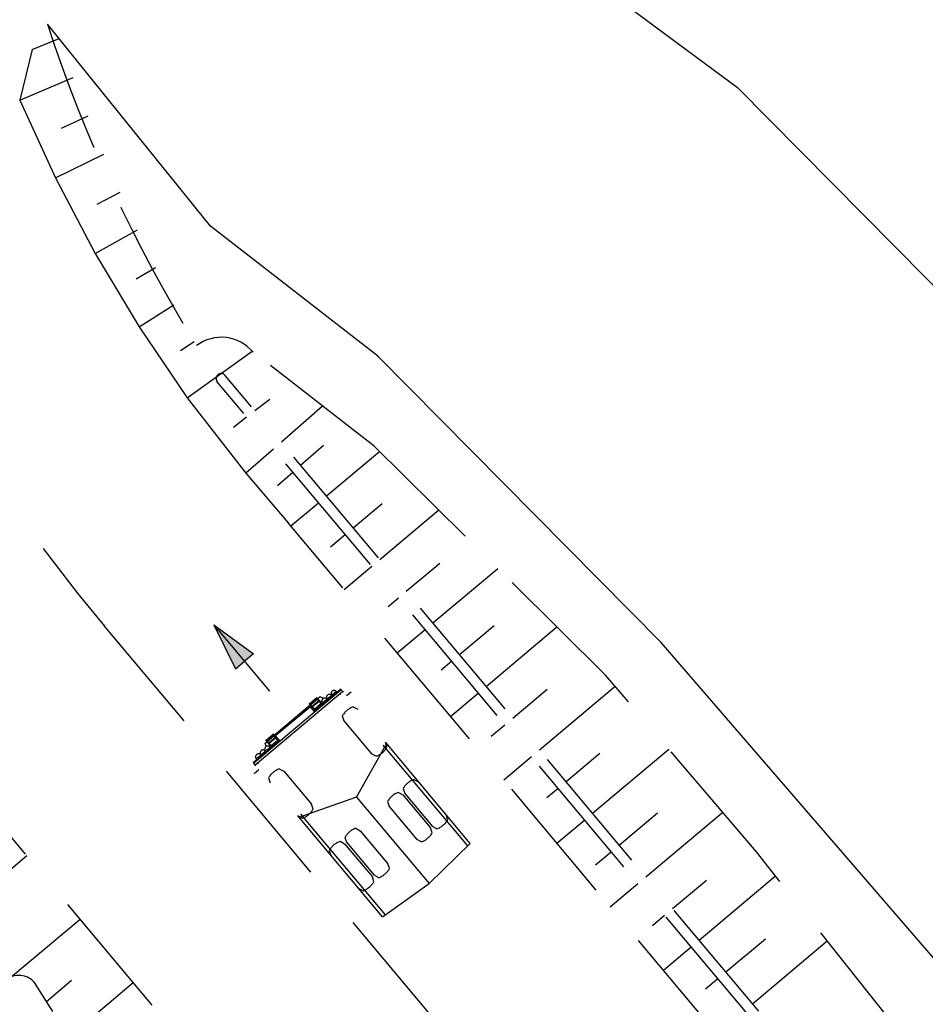
# Model space of a CAD drawing. Units: millimetres. Extents: x 562905 to 571844, y 9805285 to 9810602.
# Drawn here: x 566812 to 566856, y 9809176 to 9809223 of the extents above; entities that cross this region are included whole.
import ezdxf

# ---------------------------------------------------------------- set-up
doc = ezdxf.new("R2010")
doc.units = ezdxf.units.MM
doc.linetypes.add('TRACEJADA2', pattern=[9.525, 6.35, -3.175])
doc.layers.add('borda', color=7, linetype='Continuous')

msp = doc.modelspace()

# ---------------------------------------------------------------- linework, layer by layer
at = {"color": 12, "linetype": 'TRACEJADA2'}
for p, q in [((566812.932, 9809221.953, 176.958), (566814.245, 9809222.47, 176.958)), ((566812.335, 9809219.499, 176.958), (566814.915, 9809220.597, 176.958)), ((566814.361, 9809218.156, 176.958), (566815.637, 9809218.741, 176.958)), ((566814.057, 9809215.745, 176.958), (566816.396, 9809216.897, 176.958)), ((566816.077, 9809214.475, 176.958), (566817.193, 9809215.064, 176.958)), ((566815.983, 9809212.091, 176.958), (566818.027, 9809213.242, 176.958)), ((566817.956, 9809210.867, 176.958), (566818.891, 9809211.428, 176.958)), ((566818.108, 9809208.55, 176.958), (566819.779, 9809209.616, 176.958)), ((566820.101, 9809207.406, 176.958), (566820.755, 9809207.849, 176.958)), ((566820.425, 9809205.131, 176.958), (566823.562, 9809207.386, 176.958)), ((566829.462, 9809202.79, 176.958), (566823.605, 9809207.336, 176.958)), ((566854.148, 9809168.214, 176.958), (566822.265, 9809206.211, 176.958)), ((566853.765, 9809167.893, 176.958), (566821.858, 9809205.918, 176.958)), ((566823.693, 9809204.509, 176.958), (566824.422, 9809205.071, 176.958)), ((566826.967, 9809204.726, 357.583), (566824.973, 9809202.984, 339.502)), ((566822.655, 9809203.71, 176.958), (566823.296, 9809204.204, 176.958)), ((566825.903, 9809201.875, 176.958), (566827.015, 9809202.846, 176.958)), ((566824.596, 9809202.655, 336.088), (566823.264, 9809201.492, 324.015)), ((566827.151, 9809200.388, 176.958), (566829.715, 9809202.539, 176.958)), ((566840.628, 9809191.745, 176.958), (566829.462, 9809202.79, 176.958)), ((566824.783, 9809200.897, 176.958), (566825.526, 9809201.546, 176.958)), ((566825.427, 9809198.942, 176.958), (566826.768, 9809200.066, 176.958)), ((566828.437, 9809198.856, 176.958), (566829.833, 9809200.027, 176.958)), ((566829.722, 9809197.324, 176.958), (566832.571, 9809199.714, 176.958)), ((566852.425, 9809166.768, 176.958), (566825.303, 9809199.09, 176.958)), ((566827.34, 9809197.935, 176.958), (566828.054, 9809198.534, 176.958)), ((566831.008, 9809195.792, 176.958), (566832.63, 9809197.152, 176.958)), ((566827.999, 9809195.877, 176.958), (566829.339, 9809197.002, 176.958)), ((566832.293, 9809194.259, 176.958), (566835.427, 9809196.889, 176.958)), ((566830.124, 9809195.05, 176.958), (566830.625, 9809195.47, 176.958)), ((566844.764, 9809160.34, 176.958), (566816.438, 9809194.098, 176.958)), ((566821.713, 9809194.169, 135.708), (566822.764, 9809192.048, 135.708)), ((566821.713, 9809194.169, 135.708), (566824.402, 9809190.964, 135.708)), ((566821.713, 9809194.169, 135.708), (566823.619, 9809192.765, 135.708)), ((566830.57, 9809192.813, 176.958), (566831.91, 9809193.938, 176.958)), ((566833.579, 9809192.727, 176.958), (566835.254, 9809194.133, 176.958)), ((566834.865, 9809191.195, 176.958), (566838.283, 9809194.064, 176.958)), ((566822.764, 9809192.048, 135.708), (566823.192, 9809192.407, 135.708)), ((566823.619, 9809192.765, 135.708), (566823.192, 9809192.407, 135.708)), ((566832.698, 9809191.988, 176.958), (566833.196, 9809192.406, 176.958)), ((566847.92, 9809183.205, 176.958), (566840.628, 9809191.745, 176.958)), ((566827.867, 9809191.032, 176.958), (566823.636, 9809187.481, 176.958)), ((566827.942, 9809190.943, 176.958), (566823.71, 9809187.392, 176.958)), ((566827.84, 9809191.065, 176.958), (566826.956, 9809190.323, 176.958)), ((566827.631, 9809190.949, 176.958), (566826.957, 9809190.384, 176.958)), ((566827.66, 9809190.914, 176.958), (566827.631, 9809190.949, 176.958)), ((566827.867, 9809191.032, 176.958), (566827.84, 9809191.065, 176.958)), ((566834.092, 9809183.614, 176.958), (566827.867, 9809191.032, 176.958)), ((566828.339, 9809190.921, 176.958), (566828.117, 9809190.734, 176.958)), ((566836.15, 9809189.663, 176.958), (566837.816, 9809191.061, 176.958)), ((566837.436, 9809188.131, 176.958), (566841.093, 9809191.2, 176.958)), ((566826.663, 9809190.628, 176.958), (566826.344, 9809190.36, 176.958)), ((566826.663, 9809190.628, 176.958), (566826.344, 9809190.36, 176.958)), ((566826.682, 9809190.606, 176.958), (566826.363, 9809190.338, 176.958)), ((566826.696, 9809190.588, 176.958), (566826.377, 9809190.32, 176.958)), ((566826.711, 9809190.571, 176.958), (566826.392, 9809190.303, 176.958)), ((566826.775, 9809190.495, 176.958), (566826.455, 9809190.227, 176.958)), ((566826.793, 9809190.473, 176.958), (566826.474, 9809190.205, 176.958)), ((566826.665, 9809190.626, 176.958), (566826.962, 9809190.272, 176.958)), ((566826.667, 9809190.646, 176.958), (566826.667, 9809190.646, 176.958)), ((566826.687, 9809190.644, 176.958), (566826.984, 9809190.29, 176.958)), ((566826.848, 9809190.686, 176.958), (566826.733, 9809190.589, 176.958)), ((566827.001, 9809190.606, 176.958), (566826.848, 9809190.686, 176.958)), ((566833.973, 9809183.499, 176.958), (566827.816, 9809190.837, 176.958)), ((566833.141, 9809189.749, 176.958), (566834.482, 9809190.874, 176.958)), ((566826.37, 9809190.284, 176.958), (566824.632, 9809188.826, 176.958)), ((566826.375, 9809190.214, 176.958), (566824.711, 9809188.817, 176.958)), ((566826.324, 9809190.339, 176.958), (566826.62, 9809189.986, 176.958)), ((566826.326, 9809190.36, 176.958), (566826.325, 9809190.36, 176.958)), ((566826.346, 9809190.358, 176.958), (566826.643, 9809190.004, 176.958)), ((566826.589, 9809189.959, 176.958), (566826.375, 9809190.214, 176.958)), ((566826.593, 9809190.018, 176.958), (566826.561, 9809189.992, 176.958)), ((566826.886, 9809190.362, 176.958), (566826.567, 9809190.094, 176.958)), ((566826.905, 9809190.34, 176.958), (566826.586, 9809190.072, 176.958)), ((566826.934, 9809190.305, 176.958), (566826.615, 9809190.037, 176.958)), ((566826.987, 9809190.349, 176.958), (566826.957, 9809190.384, 176.958)), ((566828.438, 9809190.208, 176.958), (566828.658, 9809190.09, 176.958)), ((566827.915, 9809189.769, 176.958), (566827.993, 9809189.532, 176.958)), ((566827.993, 9809189.532, 176.958), (566829.332, 9809187.937, 176.958)), ((566835.112, 9809188.792, 176.958), (566835.767, 9809189.342, 176.958)), ((566824.222, 9809188.576, 176.958), (566824.519, 9809188.222, 176.958)), ((566824.224, 9809188.596, 176.958), (566824.224, 9809188.596, 176.958)), ((566824.243, 9809188.597, 176.958), (566824.562, 9809188.865, 176.958)), ((566824.244, 9809188.595, 176.958), (566824.541, 9809188.241, 176.958)), ((566824.276, 9809188.557, 176.958), (566824.595, 9809188.825, 176.958)), ((566824.29, 9809188.54, 176.958), (566824.61, 9809188.807, 176.958)), ((566824.354, 9809188.464, 176.958), (566824.673, 9809188.732, 176.958)), ((566824.373, 9809188.442, 176.958), (566824.692, 9809188.709, 176.958)), ((566824.466, 9809188.331, 176.958), (566824.785, 9809188.599, 176.958)), ((566824.484, 9809188.309, 176.958), (566824.803, 9809188.576, 176.958)), ((566824.514, 9809188.274, 176.958), (566824.833, 9809188.542, 176.958)), ((566824.563, 9809188.862, 176.958), (566824.86, 9809188.509, 176.958)), ((566824.565, 9809188.883, 176.958), (566824.565, 9809188.883, 176.958)), ((566824.586, 9809188.881, 176.958), (566824.882, 9809188.527, 176.958)), ((566824.914, 9809188.554, 176.958), (566824.71, 9809188.797, 176.958)), ((566824.855, 9809188.56, 176.958), (566824.886, 9809188.587, 176.958)), ((566823.608, 9809187.514, 176.958), (566824.491, 9809188.255, 176.958)), ((566823.758, 9809187.699, 176.958), (566824.432, 9809188.264, 176.958)), ((566824.189, 9809188.455, 176.958), (566824.268, 9809188.521, 176.958)), ((566824.24, 9809188.29, 176.958), (566824.189, 9809188.455, 176.958)), ((566824.461, 9809188.23, 176.958), (566824.432, 9809188.264, 176.958)), ((566828.608, 9809185.852, 176.958), (566829.965, 9809188.275, 176.958)), ((566829.965, 9809188.275, 176.958), (566830.103, 9809188.391, 176.958)), ((566830.074, 9809188.258, 176.958), (566829.996, 9809188.494, 176.958)), ((566840.007, 9809185.067, 176.958), (566843.691, 9809188.158, 176.958)), ((566823.787, 9809187.664, 176.958), (566823.758, 9809187.699, 176.958)), ((566829.551, 9809187.819, 176.958), (566829.332, 9809187.937, 176.958)), ((566835.712, 9809186.685, 176.958), (566837.053, 9809187.81, 176.958)), ((566838.721, 9809186.599, 176.958), (566840.353, 9809187.969, 176.958)), ((566823.608, 9809187.514, 176.958), (566823.636, 9809187.481, 176.958)), ((566829.86, 9809180.063, 176.958), (566823.636, 9809187.481, 176.958)), ((566823.663, 9809186.997, 176.958), (566823.885, 9809187.184, 176.958)), ((566829.994, 9809180.159, 176.958), (566823.836, 9809187.498, 176.958)), ((566824.871, 9809187.215, 176.958), (566825.091, 9809187.097, 176.958)), ((566824.348, 9809186.776, 176.958), (566824.426, 9809186.539, 176.958)), ((566825.091, 9809187.097, 176.958), (566826.429, 9809185.501, 176.958)), ((566831.376, 9809186.707, 176.958), (566831.595, 9809186.589, 176.958)), ((566837.104, 9809153.912, 176.958), (566809.982, 9809186.234, 176.958)), ((566830.853, 9809186.268, 176.958), (566830.931, 9809186.031, 176.958)), ((566837.798, 9809185.824, 176.958), (566838.338, 9809186.278, 176.958)), ((566828.608, 9809185.852, 176.958), (566825.986, 9809184.936, 176.958)), ((566828.608, 9809185.852, 176.958), (566832.106, 9809181.683, 176.958)), ((566830.622, 9809186.074, 176.958), (566830.842, 9809185.957, 176.958)), ((566830.842, 9809185.957, 176.958), (566832.181, 9809184.361, 176.958)), ((566830.931, 9809186.031, 176.958), (566832.269, 9809184.436, 176.958)), ((566826.507, 9809185.265, 176.958), (566826.429, 9809185.501, 176.958)), ((566830.099, 9809185.636, 176.958), (566830.177, 9809185.399, 176.958)), ((566830.177, 9809185.399, 176.958), (566831.516, 9809183.804, 176.958)), ((566825.984, 9809184.826, 176.958), (566825.765, 9809184.944, 176.958)), ((566825.997, 9809184.946, 176.958), (566825.86, 9809184.83, 176.958)), ((566833.012, 9809184.757, 176.958), (566832.934, 9809184.993, 176.958)), ((566838.283, 9809183.621, 176.958), (566839.624, 9809184.746, 176.958)), ((566841.292, 9809183.535, 176.958), (566843.138, 9809185.083, 176.958)), ((566842.578, 9809182.003, 176.958), (566846.288, 9809185.116, 176.958)), ((566828.562, 9809184.346, 176.958), (566828.782, 9809184.228, 176.958)), ((566832.258, 9809184.125, 176.958), (566832.181, 9809184.361, 176.958)), ((566832.489, 9809184.318, 176.958), (566832.269, 9809184.436, 176.958)), ((566828.039, 9809183.907, 176.958), (566828.117, 9809183.67, 176.958)), ((566828.782, 9809184.228, 176.958), (566830.12, 9809182.633, 176.958)), ((566831.736, 9809183.686, 176.958), (566831.516, 9809183.804, 176.958)), ((566827.809, 9809183.714, 176.958), (566828.028, 9809183.596, 176.958)), ((566828.028, 9809183.596, 176.958), (566829.367, 9809182, 176.958)), ((566828.117, 9809183.67, 176.958), (566829.456, 9809182.075, 176.958)), ((566832.106, 9809181.683, 176.958), (566834.092, 9809183.614, 176.958)), ((566810.27, 9809181.001, 176.958), (566812.678, 9809183.022, 176.958)), ((566827.286, 9809183.275, 176.958), (566827.364, 9809183.038, 176.958)), ((566840.149, 9809182.575, 176.958), (566840.909, 9809183.213, 176.958)), ((566854.984, 9809174.323, 176.958), (566847.92, 9809183.205, 176.958)), ((566830.198, 9809182.396, 176.958), (566830.12, 9809182.633, 176.958)), ((566829.445, 9809181.764, 176.958), (566829.367, 9809182, 176.958)), ((566829.675, 9809181.957, 176.958), (566829.456, 9809182.075, 176.958)), ((566845.149, 9809178.939, 176.958), (566848.846, 9809182.041, 176.958)), ((566828.922, 9809181.325, 176.958), (566828.702, 9809181.443, 176.958)), ((566829.86, 9809180.063, 176.958), (566832.106, 9809181.683, 176.958)), ((566840.854, 9809180.556, 176.958), (566842.195, 9809181.681, 176.958)), ((566843.864, 9809180.471, 176.958), (566845.501, 9809181.845, 176.958)), ((566842.895, 9809179.658, 176.958), (566843.481, 9809180.149, 176.958)), ((566811.903, 9809177.15, 176.958), (566815.249, 9809179.957, 176.958)), ((566843.426, 9809177.492, 176.958), (566844.766, 9809178.617, 176.958)), ((566846.435, 9809177.406, 176.958), (566848.348, 9809179.012, 176.958)), ((566847.72, 9809175.874, 176.958), (566851.337, 9809178.909, 176.958)), ((566839.126, 9809135.081, 176.958), (566813.137, 9809176.772, 176.958)), ((566813.627, 9809175.986, 176.958), (566814.84, 9809177.004, 176.958)), ((566814.696, 9809174.271, 176.958), (566817.82, 9809176.893, 176.958)), ((566845.457, 9809176.586, 176.958), (566846.052, 9809177.085, 176.958))]:
    msp.add_line(p, q, dxfattribs=at)
at = {"color": 12}
msp.add_lwpolyline([(566872.121, 9809058.679), (566882.599, 9809082.414), (566887.217, 9809104.446), (566886.704, 9809118.793), (566857.163, 9809177.292), (566843.309, 9809193.309), (566829.608, 9809207.151), (566821.546, 9809213.413), (566813.68, 9809223.162)], dxfattribs=at)
at = {"color": 12, "linetype": 'TRACEJADA2', "elevation": 176.958}
msp.add_lwpolyline([(566812.932, 9809221.953), (566812.335, 9809219.499), (566814.057, 9809215.745), (566815.983, 9809212.091), (566818.108, 9809208.55), (566820.425, 9809205.131), (566823.264, 9809201.492), (566825.303, 9809199.09)], dxfattribs=at)
at = {"color": 12, "linetype": 'TRACEJADA2'}
for centre, radius, start, end in [((566881.552, 9809248.735, 176.958), 85, 197.50856, 220), ((566882.712, 9809245.723, 176.958), 72.625, 198.09781, 211.61943), ((566822.073, 9809206.051, 176.958), 2, 40, 127.029), ((566822.073, 9809206.051, 176.958), 0.25, 40, 211.7269), ((566827.516, 9809190.853, 176.958), 0.145, 40, 220), ((566826.676, 9809190.635, 176.958), 0.0143, 130, 220), ((566826.676, 9809190.635, 176.958), 0.0143, 40, 130), ((566827.073, 9809190.481, 176.958), 0.145, 40, 220), ((566827.294, 9809190.667, 176.958), 0.145, 40, 220), ((566826.335, 9809190.349, 176.958), 0.0143, 130, 220), ((566826.335, 9809190.349, 176.958), 0.0143, 40, 130), ((566828.805, 9809189.239, 176.958), 1.036, 110.7605, 149.2395), ((566824.233, 9809188.585, 176.958), 0.0143, 130, 220), ((566824.233, 9809188.585, 176.958), 0.0143, 40, 130), ((566824.574, 9809188.872, 176.958), 0.0143, 130, 220), ((566824.575, 9809188.872, 176.958), 0.0143, 40, 130), ((566824.721, 9809188.806, 176.958), 0.0143, 130, 220), ((566824.095, 9809187.982, 176.958), 0.145, 40, 220), ((566824.316, 9809188.168, 176.958), 0.145, 40, 220), ((566829.184, 9809188.787, 176.958), 1.036, 290.7605, 329.2395), ((566823.873, 9809187.796, 176.958), 0.145, 40, 220), ((566825.238, 9809186.246, 176.958), 1.036, 110.7605, 149.2395), ((566831.743, 9809185.738, 176.958), 1.036, 110.7605, 149.2395), ((566830.989, 9809185.106, 176.958), 1.036, 110.7605, 149.2395), ((566825.617, 9809185.794, 176.958), 1.036, 290.7605, 329.2395), ((566832.122, 9809185.286, 176.958), 1.036, 290.7605, 329.2395), ((566828.929, 9809183.377, 176.958), 1.036, 110.7605, 149.2395), ((566831.368, 9809184.654, 176.958), 1.036, 290.7605, 329.2395), ((566828.176, 9809182.745, 176.958), 1.036, 110.7605, 149.2395), ((566829.308, 9809182.926, 176.958), 1.036, 290.7605, 329.2395), ((566828.555, 9809182.294, 176.958), 1.036, 290.7605, 329.2395), ((566812.288, 9809176.243, 176.958), 1, 31.9385, 181.8056)]:
    msp.add_arc(centre, radius, start, end, dxfattribs=at)
for p in [(566821.546, 9809213.413, 176.958), (566829.608, 9809207.151, 176.958), (566843.309, 9809193.309, 176.958)]:
    msp.add_point(p, dxfattribs=at)
msp.add_solid([(566821.713, 9809194.169, 135.708), (566822.764, 9809192.048, 135.708), (566823.619, 9809192.765, 135.708)], dxfattribs=at)
at = {"layer": 'borda', "color": 3}
msp.add_lwpolyline([(566907.644, 9809398.585), (566886.664, 9809375.398), (566845.189, 9809303.657), (566833.897, 9809278.067), (566831.819, 9809254.632), (566839.023, 9809226.038), (566846.999, 9809220.117), (566860.7, 9809206.275), (566874.554, 9809190.258), (566885.431, 9809172.239), (566885.713, 9809163.917), (566893.224, 9809150.693), (566895.24, 9809142.203), (566896.029, 9809133.571), (566895.798, 9809108.931), (566894.536, 9809094.815), (566890.269, 9809090.356), (566921.121, 9808998.396)], dxfattribs=at)

doc.saveas('drawing.dxf')
